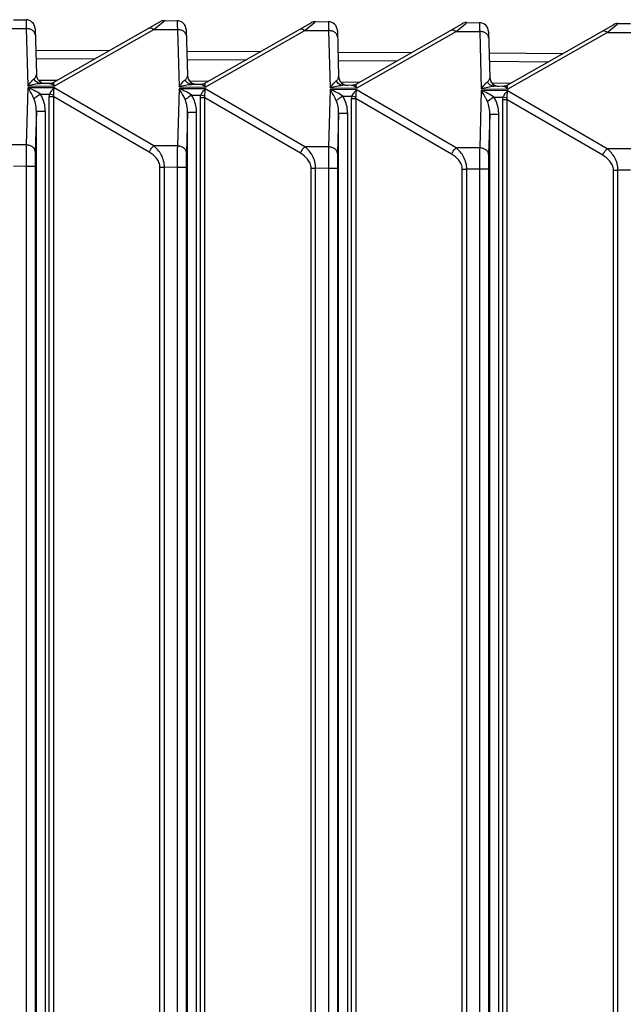
# Model space of a CAD drawing. Units: millimetres. Extents: x -3607 to 210, y -221 to 1541.
# Drawn here: x 101 to 103, y 188 to 191 of the extents above; entities that cross this region are included whole.
import ezdxf

# ---------------------------------------------------------------- set-up
doc = ezdxf.new("R2010")
doc.units = ezdxf.units.MM

msp = doc.modelspace()

# ---------------------------------------------------------------- linework, layer by layer
at = {"color": 7, "linetype": 'Continuous'}
for p, q in [((101.2788, 191.0239), (101.3208, 191.0236)), ((101.4127, 190.817), (101.7638, 191.0168)), ((101.7433, 190.9916), (101.7755, 191.0179)), ((101.7755, 191.0179), (101.7786, 191.0205)), ((101.7786, 191.0205), (101.7788, 191.0207)), ((101.7788, 191.0207), (101.8208, 191.0204)), ((101.9127, 190.8138), (102.2638, 191.0136)), ((102.2433, 190.9884), (102.2755, 191.0147)), ((102.2755, 191.0147), (102.2788, 191.0175)), ((102.2788, 191.0175), (102.3208, 191.0172)), ((102.4127, 190.8106), (102.7638, 191.0104)), ((102.7433, 190.9852), (102.7755, 191.0115)), ((102.7755, 191.0115), (102.7788, 191.0143)), ((102.7788, 191.0143), (102.8208, 191.014)), ((102.9127, 190.8074), (103.2638, 191.0071)), ((103.2433, 190.982), (103.2755, 191.0083)), ((103.2755, 191.0083), (103.2786, 191.0109)), ((103.2786, 191.0109), (103.2788, 191.0111)), ((103.2788, 191.0111), (103.3208, 191.0108)), ((101.2433, 190.9948), (101.3214, 190.9943)), ((101.3214, 190.9943), (101.3268, 190.8048)), ((101.3506, 190.9945), (101.3549, 190.8424)), ((101.4138, 190.8042), (101.7433, 190.9916)), ((101.7433, 190.9916), (101.8214, 190.9911)), ((101.8214, 190.9911), (101.8268, 190.8016)), ((101.8506, 190.9913), (101.8549, 190.8391)), ((101.9138, 190.801), (102.2433, 190.9884)), ((102.2433, 190.9884), (102.3214, 190.9879)), ((102.3214, 190.9879), (102.3268, 190.7984)), ((102.3506, 190.9881), (102.3549, 190.8359)), ((102.4138, 190.7978), (102.7433, 190.9852)), ((102.7433, 190.9852), (102.8214, 190.9847)), ((102.8214, 190.9847), (102.8268, 190.7952)), ((102.8506, 190.9849), (102.8549, 190.8327)), ((102.9138, 190.7946), (103.2433, 190.982)), ((103.2433, 190.982), (103.3214, 190.9815)), ((101.3526, 190.9234), (101.597, 190.9218)), ((101.8526, 190.9202), (102.097, 190.9186)), ((102.3526, 190.917), (102.597, 190.9154)), ((102.8526, 190.9138), (103.097, 190.9122)), ((101.3534, 190.8958), (101.5489, 190.8945)), ((101.8534, 190.8926), (102.0489, 190.8913)), ((102.3534, 190.8894), (102.5489, 190.8881)), ((102.8534, 190.8862), (103.0489, 190.8849)), ((101.4231, 190.823), (101.3624, 190.8233)), ((101.3987, 190.8131), (101.3683, 190.8133)), ((101.9231, 190.8198), (101.8624, 190.8201)), ((101.8987, 190.8099), (101.8683, 190.8101)), ((102.4231, 190.8165), (102.3624, 190.8169)), ((102.9231, 190.8133), (102.8624, 190.8137)), ((101.3268, 190.7989), (101.3214, 190.6095)), ((101.3268, 190.8048), (101.4138, 190.8042)), ((101.4138, 190.7984), (101.3268, 190.7989)), ((101.3683, 190.7775), (101.3987, 190.7773)), ((101.4121, 190.7738), (101.3987, 190.7773)), ((101.7433, 190.6068), (101.4138, 190.7984)), ((101.8268, 190.7957), (101.8214, 190.6062)), ((101.8268, 190.8016), (101.9138, 190.801)), ((101.9138, 190.7952), (101.8268, 190.7957)), ((102.2433, 190.6035), (101.9138, 190.7952)), ((102.3268, 190.7925), (102.3214, 190.603)), ((102.3268, 190.7984), (102.4138, 190.7978)), ((102.4138, 190.792), (102.3268, 190.7925)), ((102.3987, 190.8067), (102.3683, 190.8069)), ((102.7433, 190.6003), (102.4138, 190.792)), ((102.8268, 190.7893), (102.8214, 190.5998)), ((102.8268, 190.7952), (102.9138, 190.7946)), ((102.9138, 190.7888), (102.8268, 190.7893)), ((102.8987, 190.8035), (102.8683, 190.8037)), ((103.2433, 190.5971), (102.9138, 190.7888)), ((101.3977, 184.5478), (101.3977, 190.769)), ((101.4127, 190.769), (101.3977, 190.769)), ((101.4127, 184.5478), (101.4127, 190.769)), ((101.7282, 190.5855), (101.4127, 190.769)), ((101.8683, 190.7742), (101.8987, 190.7741)), ((101.8977, 184.5478), (101.8977, 190.7658)), ((101.9127, 190.7658), (101.8977, 190.7658)), ((101.9121, 190.7706), (101.8987, 190.7741)), ((101.9127, 184.5478), (101.9127, 190.7658)), ((102.2282, 190.5823), (101.9127, 190.7658)), ((102.3683, 190.771), (102.3987, 190.7708)), ((102.3977, 184.5478), (102.3977, 190.7626)), ((102.4127, 190.7626), (102.3977, 190.7626)), ((102.4121, 190.7674), (102.3987, 190.7708)), ((102.4127, 184.5478), (102.4127, 190.7626)), ((102.7282, 190.5791), (102.4127, 190.7626)), ((102.8683, 190.7678), (102.8987, 190.7676)), ((102.8977, 184.5478), (102.8977, 190.7594)), ((102.9127, 190.7594), (102.8977, 190.7594)), ((102.9121, 190.7642), (102.8987, 190.7676)), ((102.9127, 184.5478), (102.9127, 190.7594)), ((103.2282, 190.5759), (102.9127, 190.7594)), ((101.3549, 190.7198), (101.3511, 190.5882)), ((101.3549, 184.5383), (101.3549, 190.7198)), ((101.3847, 190.7198), (101.3549, 190.7198)), ((101.3847, 184.5478), (101.3847, 190.7198)), ((101.8549, 190.7166), (101.8511, 190.585)), ((101.8549, 184.5383), (101.8549, 190.7166)), ((101.8847, 190.7166), (101.8549, 190.7166)), ((101.8847, 184.5478), (101.8847, 190.7166)), ((102.3549, 190.7134), (102.3511, 190.5818)), ((102.3549, 184.5383), (102.3549, 190.7134)), ((102.3847, 190.7134), (102.3549, 190.7134)), ((102.3847, 184.5478), (102.3847, 190.7134)), ((102.8549, 190.7102), (102.8511, 190.5786)), ((102.8549, 184.5383), (102.8549, 190.7102)), ((102.8847, 190.7102), (102.8549, 190.7102)), ((102.8847, 184.5478), (102.8847, 190.7102)), ((101.3214, 190.6095), (101.2433, 190.61)), ((101.8214, 190.6062), (101.7433, 190.6068)), ((102.3214, 190.603), (102.2433, 190.6035)), ((102.8214, 190.5998), (102.7433, 190.6003)), ((103.3214, 190.5966), (103.2433, 190.5971)), ((101.3208, 190.5388), (101.2788, 190.539)), ((101.3208, 190.5388), (101.3208, 178.2568)), ((101.3506, 190.5388), (101.3208, 190.5388)), ((101.3506, 190.5388), (101.3506, 178.2568)), ((101.7638, 178.2598), (101.7638, 190.5358)), ((101.7638, 190.5358), (101.7788, 190.5358)), ((101.7788, 178.2598), (101.7788, 190.5358)), ((101.8208, 190.5355), (101.7788, 190.5358)), ((101.8208, 190.5355), (101.8208, 178.26)), ((101.8506, 190.5355), (101.8208, 190.5355)), ((101.8506, 190.5355), (101.8506, 178.26)), ((102.2638, 178.263), (102.2638, 190.5326)), ((102.2638, 190.5326), (102.2788, 190.5326)), ((102.2788, 178.263), (102.2788, 190.5326)), ((102.3208, 190.5323), (102.2788, 190.5326)), ((102.3208, 190.5323), (102.3208, 178.2632)), ((102.3506, 190.5323), (102.3208, 190.5323)), ((102.3506, 190.5323), (102.3506, 178.2632)), ((102.7638, 178.2662), (102.7638, 190.5294)), ((102.7638, 190.5294), (102.7788, 190.5294)), ((102.7788, 178.2662), (102.7788, 190.5294)), ((102.8208, 190.5291), (102.7788, 190.5294)), ((102.8208, 190.5291), (102.8208, 178.2665)), ((102.8506, 190.5291), (102.8208, 190.5291)), ((102.8506, 190.5291), (102.8506, 178.2665)), ((103.2638, 178.2694), (103.2638, 190.5262)), ((103.2638, 190.5262), (103.2788, 190.5262)), ((103.2788, 178.2694), (103.2788, 190.5262)), ((103.3208, 190.5259), (103.2788, 190.5262))]:
    msp.add_line(p, q, dxfattribs=at)
for centre, start, end in [((101.3206, 190.9936), 1.6347, 89.6328), ((101.7786, 190.9907), 89.6327, 119.6327), ((101.8206, 190.9904), 1.6347, 89.6328), ((102.2786, 190.9875), 89.6327, 119.6327), ((102.3206, 190.9872), 1.6347, 89.6328), ((102.7786, 190.9843), 89.6327, 119.6327), ((102.8206, 190.984), 1.6347, 89.6328), ((103.2786, 190.9811), 89.6327, 119.6327), ((101.3849, 190.8432), 181.6327, 269.6327), ((101.3979, 190.8431), 269.6327, 299.6327), ((101.8849, 190.84), 181.6327, 269.6327), ((101.8979, 190.8399), 269.6327, 299.6327), ((102.3849, 190.8368), 181.6327, 269.6327), ((102.3979, 190.8367), 269.6327, 299.6327), ((102.8849, 190.8336), 181.6327, 269.6327), ((102.8979, 190.8335), 269.6327, 299.6327)]:
    msp.add_arc(centre, 0.03, start, end, dxfattribs=at)
for points, knots in [([(101.3208, 191.0236), (101.3208, 191.0236), (101.3207, 191.0234), (101.3208, 191.0231), (101.3208, 191.0224), (101.3209, 191.0212), (101.3209, 191.019), (101.321, 191.0157), (101.3211, 191.0115), (101.3212, 191.0043), (101.3213, 190.9985), (101.3214, 190.9943)], [0, 0, 0, 0, 4098.763363, 16355.958053, 36734.76424, 65192.716518, 146072.654912, 258145.448334, 400382.590504, 571449.02158, 993047.818854, 993047.818854, 993047.818854, 993047.818854]), ([(101.8208, 191.0204), (101.8208, 191.0204), (101.8207, 191.0202), (101.8208, 191.0199), (101.8208, 191.0192), (101.8209, 191.018), (101.8209, 191.0158), (101.821, 191.0125), (101.8211, 191.0083), (101.8212, 191.0011), (101.8213, 190.9953), (101.8214, 190.9911)], [0, 0, 0, 0, 4099.224358, 16357.797635, 36738.89586, 65200.048852, 146089.083948, 258174.482384, 400427.622203, 571513.293407, 993159.508601, 993159.508601, 993159.508601, 993159.508601]), ([(102.3208, 191.0172), (102.3208, 191.0172), (102.3207, 191.0169), (102.3208, 191.0167), (102.3208, 191.016), (102.3209, 191.0148), (102.3209, 191.0126), (102.321, 191.0093), (102.3211, 191.0051), (102.3212, 190.9979), (102.3213, 190.9921), (102.3214, 190.9879)], [0, 0, 0, 0, 4099.685357, 16359.637234, 36743.027519, 65207.381253, 146105.513135, 258203.516702, 400472.654318, 571577.565826, 993271.199379, 993271.199379, 993271.199379, 993271.199379]), ([(102.8208, 191.014), (102.8208, 191.014), (102.8207, 191.0137), (102.8208, 191.0135), (102.8208, 191.0128), (102.8209, 191.0116), (102.8209, 191.0094), (102.821, 191.0061), (102.8211, 191.0019), (102.8212, 190.9947), (102.8213, 190.9889), (102.8214, 190.9847)], [0, 0, 0, 0, 4100.146161, 16361.476651, 36747.159116, 65214.713921, 146121.943169, 258232.551983, 400517.686748, 571641.839633, 993382.891187, 993382.891187, 993382.891187, 993382.891187]), ([(101.3511, 190.974), (101.3511, 190.9767), (101.3492, 190.9826), (101.3422, 190.9892), (101.3326, 190.9934), (101.3252, 190.9944), (101.3214, 190.9943)], [0, 0, 0, 0, 100498.993115, 212996.829209, 340756.343324, 478696.550985, 478696.550985, 478696.550985, 478696.550985]), ([(101.7282, 190.9965), (101.7291, 190.997), (101.7321, 190.9978), (101.7377, 190.996), (101.7413, 190.9933), (101.7433, 190.9916)], [0, 0, 0, 0, 69470.331086, 197487.848801, 366913.892123, 366913.892123, 366913.892123, 366913.892123]), ([(101.8511, 190.9708), (101.8511, 190.9735), (101.8492, 190.9794), (101.8422, 190.986), (101.8326, 190.9902), (101.8252, 190.9912), (101.8214, 190.9911)], [0, 0, 0, 0, 100510.21101, 213020.604334, 340794.379216, 478749.984033, 478749.984033, 478749.984033, 478749.984033]), ([(102.2282, 190.9933), (102.2291, 190.9938), (102.2321, 190.9945), (102.2377, 190.9928), (102.2413, 190.9901), (102.2433, 190.9884)], [0, 0, 0, 0, 69478.239713, 197510.331171, 366955.662257, 366955.662257, 366955.662257, 366955.662257]), ([(102.3511, 190.9676), (102.3511, 190.9703), (102.3492, 190.9762), (102.3422, 190.9828), (102.3326, 190.987), (102.3252, 190.9879), (102.3214, 190.9879)], [0, 0, 0, 0, 100521.429007, 213044.379675, 340832.415456, 478803.417571, 478803.417571, 478803.417571, 478803.417571]), ([(102.7282, 190.9901), (102.7291, 190.9906), (102.7321, 190.9913), (102.7377, 190.9896), (102.7413, 190.9869), (102.7433, 190.9852)], [0, 0, 0, 0, 69486.148414, 197532.81375, 366997.43278, 366997.43278, 366997.43278, 366997.43278]), ([(102.8511, 190.9644), (102.8511, 190.9671), (102.8492, 190.973), (102.8422, 190.9796), (102.8326, 190.9838), (102.8252, 190.9847), (102.8214, 190.9847)], [0, 0, 0, 0, 100532.647108, 213068.155235, 340870.452044, 478856.851598, 478856.851598, 478856.851598, 478856.851598]), ([(103.2282, 190.9869), (103.2291, 190.9874), (103.2321, 190.9881), (103.2377, 190.9864), (103.2413, 190.9837), (103.2433, 190.982)], [0, 0, 0, 0, 69494.057188, 197555.29654, 367039.203694, 367039.203694, 367039.203694, 367039.203694]), ([(101.3471, 190.8281), (101.3496, 190.8299), (101.3536, 190.8342), (101.355, 190.8399), (101.3549, 190.8424)], [0, 0, 0, 0, 149606.738589, 269978.939761, 269978.939761, 269978.939761, 269978.939761]), ([(101.3268, 190.8048), (101.3301, 190.8095), (101.3363, 190.8177), (101.3434, 190.8254), (101.3471, 190.8281)], [0, 0, 0, 0, 149191.619346, 269978.681503, 269978.681503, 269978.681503, 269978.681503]), ([(101.3268, 190.8048), (101.3338, 190.8072), (101.3474, 190.8112), (101.3615, 190.8134), (101.3683, 190.8133)], [0, 0, 0, 0, 140008.487258, 269979.544711, 269979.544711, 269979.544711, 269979.544711]), ([(101.3683, 190.8133), (101.364, 190.8133), (101.3549, 190.8165), (101.3492, 190.8239), (101.3471, 190.8281)], [0, 0, 0, 0, 129036.099797, 269979.803764, 269979.803764, 269979.803764, 269979.803764]), ([(101.403, 190.8121), (101.4026, 190.8123), (101.4012, 190.8128), (101.3997, 190.8131), (101.3987, 190.8131)], [0, 0, 0, 0, 73574.263788, 269982.980685, 269982.980685, 269982.980685, 269982.980685]), ([(101.4138, 190.8042), (101.4129, 190.8051), (101.4096, 190.8082), (101.4059, 190.8109), (101.403, 190.8121)], [0, 0, 0, 0, 76744.058843, 269983.660316, 269983.660316, 269983.660316, 269983.660316]), ([(101.4121, 190.8164), (101.412, 190.8166), (101.4124, 190.8168), (101.4126, 190.817), (101.4127, 190.817)], [0, 0, 0, 0, 167189.058727, 269983.479851, 269983.479851, 269983.479851, 269983.479851]), ([(101.4138, 190.8042), (101.4136, 190.807), (101.4133, 190.8106), (101.4126, 190.8146), (101.4123, 190.816), (101.4121, 190.8164)], [0, 0, 0, 0, 245407.056327, 323949.62081, 366897.581663, 366897.581663, 366897.581663, 366897.581663]), ([(101.8268, 190.8016), (101.8301, 190.8063), (101.8363, 190.8145), (101.8434, 190.8222), (101.8471, 190.8249)], [0, 0, 0, 0, 149208.267247, 270008.807716, 270008.807716, 270008.807716, 270008.807716]), ([(101.8268, 190.8016), (101.8338, 190.804), (101.8474, 190.808), (101.8615, 190.8101), (101.8683, 190.8101)], [0, 0, 0, 0, 140024.110383, 270009.670914, 270009.670914, 270009.670914, 270009.670914]), ([(101.8471, 190.8249), (101.8496, 190.8267), (101.8536, 190.831), (101.855, 190.8367), (101.8549, 190.8391)], [0, 0, 0, 0, 149623.432818, 270009.066011, 270009.066011, 270009.066011, 270009.066011]), ([(101.8683, 190.8101), (101.864, 190.8101), (101.8549, 190.8133), (101.8492, 190.8207), (101.8471, 190.8249)], [0, 0, 0, 0, 129050.498545, 270009.929994, 270009.929994, 270009.929994, 270009.929994]), ([(101.903, 190.8089), (101.9026, 190.8091), (101.9012, 190.8096), (101.8997, 190.8099), (101.8987, 190.8099)], [0, 0, 0, 0, 73582.473626, 270013.106935, 270013.106935, 270013.106935, 270013.106935]), ([(101.9121, 190.8132), (101.912, 190.8134), (101.9124, 190.8136), (101.9126, 190.8138), (101.9127, 190.8138)], [0, 0, 0, 0, 167207.714615, 270013.606113, 270013.606113, 270013.606113, 270013.606113]), ([(101.9138, 190.801), (101.9136, 190.8038), (101.9133, 190.8074), (101.9126, 190.8114), (101.9123, 190.8128), (101.9121, 190.8132)], [0, 0, 0, 0, 245434.994737, 323986.500912, 366939.351183, 366939.351183, 366939.351183, 366939.351183]), ([(102.3268, 190.7984), (102.3301, 190.8031), (102.3363, 190.8113), (102.3434, 190.819), (102.3471, 190.8217)], [0, 0, 0, 0, 149224.915301, 270038.934204, 270038.934204, 270038.934204, 270038.934204]), ([(102.3471, 190.8217), (102.3496, 190.8235), (102.3536, 190.8278), (102.355, 190.8335), (102.3549, 190.8359)], [0, 0, 0, 0, 149640.127198, 270039.192536, 270039.192536, 270039.192536, 270039.192536]), ([(102.3683, 190.8069), (102.364, 190.8069), (102.3549, 190.8101), (102.3492, 190.8175), (102.3471, 190.8217)], [0, 0, 0, 0, 129064.897425, 270040.056499, 270040.056499, 270040.056499, 270040.056499]), ([(102.4121, 190.81), (102.412, 190.8102), (102.4124, 190.8104), (102.4126, 190.8106), (102.4127, 190.8106)], [0, 0, 0, 0, 167226.370673, 270043.732652, 270043.732652, 270043.732652, 270043.732652]), ([(102.4138, 190.7978), (102.4136, 190.8006), (102.4133, 190.8042), (102.4126, 190.8082), (102.4123, 190.8096), (102.4121, 190.81)], [0, 0, 0, 0, 245462.933408, 324023.381358, 366981.121093, 366981.121093, 366981.121093, 366981.121093]), ([(102.8268, 190.7952), (102.8301, 190.7999), (102.8363, 190.8081), (102.8434, 190.8158), (102.8471, 190.8185)], [0, 0, 0, 0, 149241.563507, 270069.060968, 270069.060968, 270069.060968, 270069.060968]), ([(102.8471, 190.8185), (102.8496, 190.8203), (102.8536, 190.8246), (102.855, 190.8303), (102.8549, 190.8327)], [0, 0, 0, 0, 149656.821732, 270069.319337, 270069.319337, 270069.319337, 270069.319337]), ([(102.8683, 190.8037), (102.864, 190.8037), (102.8549, 190.8069), (102.8492, 190.8143), (102.8471, 190.8185)], [0, 0, 0, 0, 129079.296436, 270070.18328, 270070.18328, 270070.18328, 270070.18328]), ([(101.3683, 190.7775), (101.3619, 190.7821), (101.3484, 190.79), (101.3341, 190.7963), (101.3268, 190.7989)], [0, 0, 0, 0, 136820.300597, 269980.365979, 269980.365979, 269980.365979, 269980.365979]), ([(101.3471, 190.7629), (101.3456, 190.7663), (101.3396, 190.7787), (101.3325, 190.7906), (101.3268, 190.7989)], [0, 0, 0, 0, 72938.561655, 269980.719922, 269980.719922, 269980.719922, 269980.719922]), ([(101.3683, 190.7775), (101.3662, 190.776), (101.3591, 190.7712), (101.3521, 190.7663), (101.3471, 190.7629)], [0, 0, 0, 0, 80496.980424, 269982.103188, 269982.103188, 269982.103188, 269982.103188]), ([(101.3847, 190.7198), (101.3847, 190.7349), (101.3809, 190.7555), (101.3712, 190.7733), (101.3683, 190.7775)], [0, 0, 0, 0, 202180.629926, 269983.299447, 269983.299447, 269983.299447, 269983.299447]), ([(101.3987, 190.7773), (101.4008, 190.7813), (101.4053, 190.7887), (101.4109, 190.7955), (101.4138, 190.7984)], [0, 0, 0, 0, 141983.140154, 269984.170792, 269984.170792, 269984.170792, 269984.170792]), ([(101.4121, 190.7738), (101.4122, 190.7761), (101.4127, 190.7843), (101.4134, 190.7925), (101.4138, 190.7984)], [0, 0, 0, 0, 75099.301788, 269984.910382, 269984.910382, 269984.910382, 269984.910382]), ([(101.8683, 190.7742), (101.8619, 190.7789), (101.8484, 190.7868), (101.8341, 190.7931), (101.8268, 190.7957)], [0, 0, 0, 0, 136835.567904, 270010.49216, 270010.49216, 270010.49216, 270010.49216]), ([(101.8471, 190.7597), (101.8456, 190.7631), (101.8396, 190.7755), (101.8325, 190.7874), (101.8268, 190.7957)], [0, 0, 0, 0, 72946.700603, 270010.846085, 270010.846085, 270010.846085, 270010.846085]), ([(101.8987, 190.7741), (101.9008, 190.7781), (101.9053, 190.7855), (101.9109, 190.7923), (101.9138, 190.7952)], [0, 0, 0, 0, 141998.983359, 270014.297005, 270014.297005, 270014.297005, 270014.297005]), ([(101.9138, 190.801), (101.9129, 190.8019), (101.9096, 190.805), (101.9059, 190.8077), (101.903, 190.8089)], [0, 0, 0, 0, 76752.622363, 270013.786563, 270013.786563, 270013.786563, 270013.786563]), ([(101.9121, 190.7706), (101.9122, 190.7729), (101.9127, 190.7811), (101.9134, 190.7893), (101.9138, 190.7952)], [0, 0, 0, 0, 75107.681729, 270015.036595, 270015.036595, 270015.036595, 270015.036595]), ([(102.3268, 190.7984), (102.3338, 190.8008), (102.3474, 190.8048), (102.3615, 190.8069), (102.3683, 190.8069)], [0, 0, 0, 0, 140039.73365, 270039.797392, 270039.797392, 270039.797392, 270039.797392]), ([(102.3471, 190.7565), (102.3456, 190.7599), (102.3396, 190.7723), (102.3325, 190.7842), (102.3268, 190.7925)], [0, 0, 0, 0, 72954.839626, 270040.972524, 270040.972524, 270040.972524, 270040.972524]), ([(102.3683, 190.771), (102.3619, 190.7757), (102.3484, 190.7836), (102.3341, 190.7899), (102.3268, 190.7925)], [0, 0, 0, 0, 136850.835351, 270040.618616, 270040.618616, 270040.618616, 270040.618616]), ([(102.403, 190.8057), (102.4026, 190.8059), (102.4012, 190.8064), (102.3997, 190.8067), (102.3987, 190.8067)], [0, 0, 0, 0, 73590.68354, 270043.233461, 270043.233461, 270043.233461, 270043.233461]), ([(102.3987, 190.7708), (102.4008, 190.7749), (102.4053, 190.7823), (102.4109, 190.7891), (102.4138, 190.792)], [0, 0, 0, 0, 142014.826708, 270044.423494, 270044.423494, 270044.423494, 270044.423494]), ([(102.4138, 190.7978), (102.4129, 190.7987), (102.4096, 190.8018), (102.4059, 190.8045), (102.403, 190.8057)], [0, 0, 0, 0, 76761.185962, 270043.913086, 270043.913086, 270043.913086, 270043.913086]), ([(102.4121, 190.7674), (102.4122, 190.7697), (102.4127, 190.7779), (102.4134, 190.7861), (102.4138, 190.792)], [0, 0, 0, 0, 75116.061747, 270045.163085, 270045.163085, 270045.163085, 270045.163085]), ([(102.8268, 190.7952), (102.8338, 190.7976), (102.8474, 190.8016), (102.8615, 190.8037), (102.8683, 190.8037)], [0, 0, 0, 0, 140055.357061, 270069.924146, 270069.924146, 270069.924146, 270069.924146]), ([(102.8471, 190.7533), (102.8456, 190.7567), (102.8396, 190.7691), (102.8325, 190.781), (102.8268, 190.7893)], [0, 0, 0, 0, 72962.978723, 270071.099239, 270071.099239, 270071.099239, 270071.099239]), ([(102.8683, 190.7678), (102.8619, 190.7725), (102.8484, 190.7804), (102.8341, 190.7867), (102.8268, 190.7893)], [0, 0, 0, 0, 136866.102937, 270070.745349, 270070.745349, 270070.745349, 270070.745349]), ([(102.903, 190.8025), (102.9026, 190.8027), (102.9012, 190.8032), (102.8997, 190.8035), (102.8987, 190.8035)], [0, 0, 0, 0, 73598.893529, 270073.360263, 270073.360263, 270073.360263, 270073.360263]), ([(102.8987, 190.7676), (102.9008, 190.7717), (102.9053, 190.7791), (102.9109, 190.7859), (102.9138, 190.7888)], [0, 0, 0, 0, 142030.670202, 270074.550258, 270074.550258, 270074.550258, 270074.550258]), ([(102.9138, 190.7946), (102.9129, 190.7955), (102.9096, 190.7986), (102.9059, 190.8013), (102.903, 190.8025)], [0, 0, 0, 0, 76769.749638, 270074.039885, 270074.039885, 270074.039885, 270074.039885]), ([(102.9121, 190.8068), (102.912, 190.8069), (102.9124, 190.8072), (102.9126, 190.8074), (102.9127, 190.8074)], [0, 0, 0, 0, 167245.026902, 270073.859465, 270073.859465, 270073.859465, 270073.859465]), ([(102.9138, 190.7946), (102.9136, 190.7974), (102.9133, 190.801), (102.9126, 190.805), (102.9123, 190.8064), (102.9121, 190.8068)], [0, 0, 0, 0, 245490.872339, 324060.262149, 367022.891393, 367022.891393, 367022.891393, 367022.891393]), ([(102.9121, 190.7642), (102.9122, 190.7665), (102.9127, 190.7747), (102.9134, 190.7828), (102.9138, 190.7888)], [0, 0, 0, 0, 75124.441841, 270075.28985, 270075.28985, 270075.28985, 270075.28985]), ([(101.3549, 190.7198), (101.355, 190.7271), (101.3539, 190.7418), (101.3501, 190.7562), (101.3471, 190.7629)], [0, 0, 0, 0, 134760.915136, 269982.914113, 269982.914113, 269982.914113, 269982.914113]), ([(101.8683, 190.7742), (101.8662, 190.7728), (101.8591, 190.768), (101.8521, 190.7631), (101.8471, 190.7597)], [0, 0, 0, 0, 80505.962743, 270012.229355, 270012.229355, 270012.229355, 270012.229355]), ([(101.8549, 190.7166), (101.855, 190.7239), (101.8539, 190.7386), (101.8501, 190.753), (101.8471, 190.7597)], [0, 0, 0, 0, 134775.95247, 270013.04023, 270013.04023, 270013.04023, 270013.04023]), ([(101.8847, 190.7166), (101.8847, 190.7317), (101.8809, 190.7523), (101.8712, 190.7701), (101.8683, 190.7742)], [0, 0, 0, 0, 202203.190295, 270013.425591, 270013.425591, 270013.425591, 270013.425591]), ([(102.3683, 190.771), (102.3662, 190.7696), (102.3591, 190.7648), (102.3521, 190.7599), (102.3471, 190.7565)], [0, 0, 0, 0, 80514.945145, 270042.355797, 270042.355797, 270042.355797, 270042.355797]), ([(102.3549, 190.7134), (102.355, 190.7207), (102.3539, 190.7354), (102.3501, 190.7498), (102.3471, 190.7565)], [0, 0, 0, 0, 134790.989941, 270043.166624, 270043.166624, 270043.166624, 270043.166624]), ([(102.3847, 190.7134), (102.3847, 190.7285), (102.3809, 190.7491), (102.3712, 190.7669), (102.3683, 190.771)], [0, 0, 0, 0, 202225.75087, 270043.552011, 270043.552011, 270043.552011, 270043.552011]), ([(102.8683, 190.7678), (102.8662, 190.7664), (102.8591, 190.7616), (102.8521, 190.7567), (102.8471, 190.7533)], [0, 0, 0, 0, 80523.927628, 270072.482514, 270072.482514, 270072.482514, 270072.482514]), ([(102.8549, 190.7102), (102.855, 190.7175), (102.8539, 190.7322), (102.8501, 190.7466), (102.8471, 190.7533)], [0, 0, 0, 0, 134806.02755, 270073.293293, 270073.293293, 270073.293293, 270073.293293]), ([(102.8847, 190.7102), (102.8847, 190.7253), (102.8809, 190.7459), (102.8712, 190.7637), (102.8683, 190.7678)], [0, 0, 0, 0, 202248.311652, 270073.678707, 270073.678707, 270073.678707, 270073.678707]), ([(101.3214, 190.6095), (101.3213, 190.6044), (101.3209, 190.5808), (101.3208, 190.5573), (101.3208, 190.5388)], [0, 0, 0, 0, 57859.994426, 269987.769018, 269987.769018, 269987.769018, 269987.769018]), ([(101.3511, 190.5882), (101.3511, 190.591), (101.3491, 190.5969), (101.3422, 190.6038), (101.3326, 190.6082), (101.3252, 190.6094), (101.3214, 190.6095)], [0, 0, 0, 0, 100409.427929, 213498.345951, 341495.132963, 478727.098237, 478727.098237, 478727.098237, 478727.098237]), ([(101.3511, 190.5882), (101.351, 190.5847), (101.3507, 190.5682), (101.3506, 190.5517), (101.3506, 190.5388)], [0, 0, 0, 0, 57860.971194, 269990.358092, 269990.358092, 269990.358092, 269990.358092]), ([(101.7282, 190.5855), (101.7291, 190.5876), (101.733, 190.5954), (101.7384, 190.6025), (101.7433, 190.6068)], [0, 0, 0, 0, 70121.007196, 270012.604206, 270012.604206, 270012.604206, 270012.604206]), ([(101.7638, 190.5358), (101.7638, 190.5414), (101.7614, 190.5524), (101.7498, 190.5706), (101.7371, 190.5804), (101.7282, 190.5855)], [0, 0, 0, 0, 96229.407683, 189386.073655, 366939.96308, 366939.96308, 366939.96308, 366939.96308]), ([(101.7788, 190.5358), (101.7788, 190.55), (101.7715, 190.5775), (101.7532, 190.5985), (101.7433, 190.6068)], [0, 0, 0, 0, 141155.523472, 270014.778133, 270014.778133, 270014.778133, 270014.778133]), ([(101.8214, 190.6062), (101.8213, 190.6012), (101.8209, 190.5776), (101.8208, 190.5541), (101.8208, 190.5355)], [0, 0, 0, 0, 57866.450581, 270017.894892, 270017.894892, 270017.894892, 270017.894892]), ([(101.8511, 190.585), (101.8511, 190.5878), (101.8491, 190.5937), (101.8422, 190.6006), (101.8326, 190.605), (101.8252, 190.6062), (101.8214, 190.6063)], [0, 0, 0, 0, 100420.634913, 213522.175114, 341533.248215, 478780.530342, 478780.530342, 478780.530342, 478780.530342]), ([(101.8511, 190.585), (101.851, 190.5815), (101.8507, 190.565), (101.8506, 190.5485), (101.8506, 190.5355)], [0, 0, 0, 0, 57867.427397, 270020.483968, 270020.483968, 270020.483968, 270020.483968]), ([(102.2282, 190.5823), (102.2291, 190.5844), (102.233, 190.5922), (102.2384, 190.5993), (102.2433, 190.6035)], [0, 0, 0, 0, 70128.830811, 270042.730337, 270042.730337, 270042.730337, 270042.730337]), ([(102.2638, 190.5326), (102.2638, 190.5382), (102.2614, 190.5492), (102.2498, 190.5674), (102.2371, 190.5772), (102.2282, 190.5823)], [0, 0, 0, 0, 96240.361609, 189407.631733, 366981.732364, 366981.732364, 366981.732364, 366981.732364]), ([(102.2788, 190.5326), (102.2788, 190.5468), (102.2715, 190.5743), (102.2532, 190.5953), (102.2433, 190.6035)], [0, 0, 0, 0, 141171.272488, 270044.904245, 270044.904245, 270044.904245, 270044.904245]), ([(102.3214, 190.603), (102.3213, 190.598), (102.3209, 190.5744), (102.3208, 190.5509), (102.3208, 190.5323)], [0, 0, 0, 0, 57872.906795, 270048.021041, 270048.021041, 270048.021041, 270048.021041]), ([(102.3511, 190.5818), (102.3511, 190.5846), (102.3491, 190.5905), (102.3422, 190.5973), (102.3326, 190.6018), (102.3252, 190.603), (102.3214, 190.603)], [0, 0, 0, 0, 100431.842, 213546.004495, 341571.363815, 478833.962936, 478833.962936, 478833.962936, 478833.962936]), ([(102.3511, 190.5818), (102.351, 190.5783), (102.3507, 190.5618), (102.3506, 190.5453), (102.3506, 190.5323)], [0, 0, 0, 0, 57873.883659, 270050.61012, 270050.61012, 270050.61012, 270050.61012]), ([(102.7282, 190.5791), (102.7291, 190.5812), (102.733, 190.589), (102.7384, 190.5961), (102.7433, 190.6003)], [0, 0, 0, 0, 70136.654498, 270072.856743, 270072.856743, 270072.856743, 270072.856743]), ([(102.7788, 190.5294), (102.7788, 190.5436), (102.7715, 190.5711), (102.7532, 190.5921), (102.7433, 190.6003)], [0, 0, 0, 0, 141187.021649, 270075.030633, 270075.030633, 270075.030633, 270075.030633]), ([(102.8214, 190.5998), (102.8213, 190.5948), (102.8209, 190.5712), (102.8208, 190.5477), (102.8208, 190.5291)], [0, 0, 0, 0, 57879.363069, 270078.147466, 270078.147466, 270078.147466, 270078.147466]), ([(102.8511, 190.5786), (102.8511, 190.5814), (102.8491, 190.5873), (102.8422, 190.5941), (102.8326, 190.5986), (102.8252, 190.5998), (102.8214, 190.5998)], [0, 0, 0, 0, 100443.049189, 213569.834094, 341609.479765, 478887.396019, 478887.396019, 478887.396019, 478887.396019]), ([(103.2282, 190.5759), (103.2291, 190.578), (103.233, 190.5858), (103.2384, 190.5929), (103.2433, 190.5971)], [0, 0, 0, 0, 70144.478256, 270102.983425, 270102.983425, 270102.983425, 270102.983425]), ([(103.2788, 190.5262), (103.2788, 190.5404), (103.2715, 190.5679), (103.2532, 190.5889), (103.2433, 190.5971)], [0, 0, 0, 0, 141202.770953, 270105.157297, 270105.157297, 270105.157297, 270105.157297]), ([(102.7638, 190.5294), (102.7638, 190.535), (102.7614, 190.546), (102.7498, 190.5642), (102.7371, 190.574), (102.7282, 190.5791)], [0, 0, 0, 0, 96251.315638, 189429.190013, 367023.502037, 367023.502037, 367023.502037, 367023.502037]), ([(102.8511, 190.5786), (102.851, 190.5751), (102.8507, 190.5586), (102.8506, 190.5421), (102.8506, 190.5291)], [0, 0, 0, 0, 57880.339979, 270080.736548, 270080.736548, 270080.736548, 270080.736548]), ([(103.2638, 190.5262), (103.2638, 190.5318), (103.2614, 190.5428), (103.2498, 190.561), (103.2371, 190.5708), (103.2282, 190.5759)], [0, 0, 0, 0, 96262.269769, 189450.748494, 367065.272101, 367065.272101, 367065.272101, 367065.272101])]:
    msp.add_open_spline(points, degree=3, knots=knots, dxfattribs=at)
for points in [[(101.4121, 190.8164), (101.408, 190.8143), (101.4033, 190.8131), (101.3987, 190.8131)], [(101.9121, 190.8132), (101.908, 190.811), (101.9033, 190.8099), (101.8987, 190.8099)], [(102.4121, 190.81), (102.408, 190.8078), (102.4033, 190.8067), (102.3987, 190.8067)], [(101.3977, 190.769), (101.3977, 190.7718), (101.398, 190.7746), (101.3987, 190.7773)], [(102.9121, 190.8068), (102.908, 190.8046), (102.9033, 190.8035), (102.8987, 190.8035)], [(101.4127, 190.769), (101.4123, 190.7706), (101.412, 190.7722), (101.4121, 190.7738)], [(101.8977, 190.7658), (101.8977, 190.7686), (101.898, 190.7714), (101.8987, 190.7741)], [(101.9127, 190.7658), (101.9123, 190.7674), (101.912, 190.769), (101.9121, 190.7706)], [(102.3977, 190.7626), (102.3977, 190.7654), (102.398, 190.7682), (102.3987, 190.7708)], [(102.4127, 190.7626), (102.4123, 190.7642), (102.412, 190.7658), (102.4121, 190.7674)], [(102.8977, 190.7594), (102.8977, 190.7622), (102.898, 190.765), (102.8987, 190.7676)], [(102.9127, 190.7594), (102.9123, 190.761), (102.912, 190.7626), (102.9121, 190.7642)]]:
    msp.add_open_spline(points, degree=3, dxfattribs=at)

doc.saveas('drawing.dxf')
